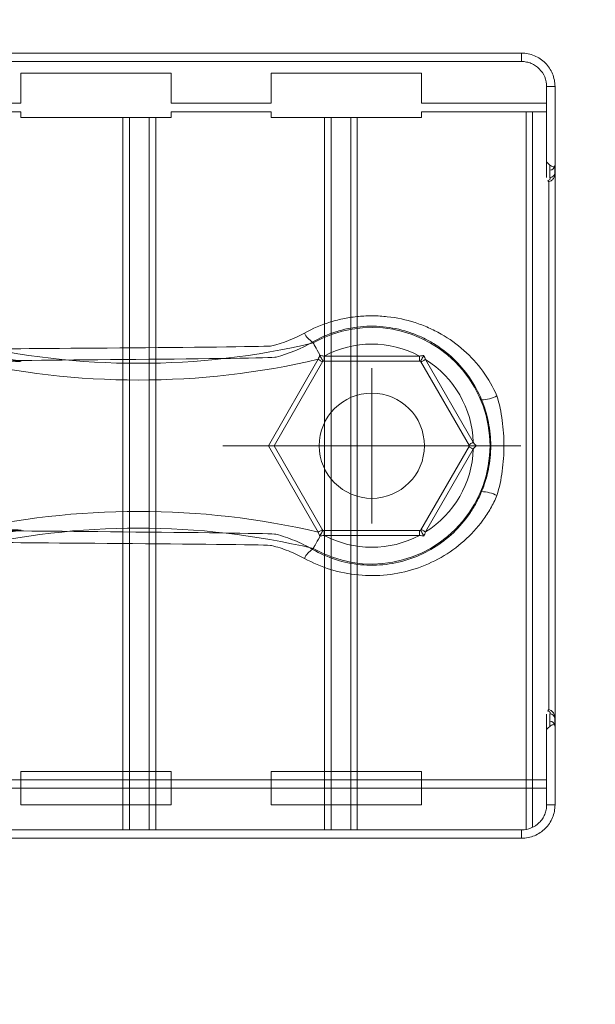
# Model space of a CAD drawing. Units: millimetres. Extents: x 32289 to 54298, y -7145 to 23565.
# Drawn here: x 41105 to 41139, y 10865 to 10924 of the extents above; entities that cross this region are included whole.
import ezdxf

# ---------------------------------------------------------------- set-up
doc = ezdxf.new("R2010")
doc.units = ezdxf.units.MM
doc.header["$LTSCALE"] = 30
doc.layers.add('InterSystem-dimension', color=7, linetype='Continuous', lineweight=5)
doc.layers.add('InterSystem-drawing', color=7, linetype='Continuous', lineweight=9)
doc.styles.add('arial', font='arial.ttf')
doc.dimstyles.new('IS_1-50(mm)', dxfattribs={"dimtxt": 200, "dimasz": 100, "dimexe": 10, "dimexo": 50, "dimgap": 20, "dimtad": 1, "dimdec": 0, "dimrnd": 10, "dimzin": 0, "dimtxsty": 'arial', "dimcen": 200, "dimclrd": 256, "dimclre": 256, "dimclrt": 256, "dimadec": 1, "dimazin": 0, "dimtfac": 1, "dimtdec": 0, "dimtmove": 0, "dimatfit": 3, "dimfxl": 0, "dimtolj": 1, "dimtzin": 0, "dimlwd": -1, "dimlwe": -1, "dimarcsym": 0})

# ---------------------------------------------------------------- blocks, each defined once
blk = doc.blocks.new('*D4')
at = {"layer": 'Defpoints', "color": 0, "transparency": 16777216}
for p in [(36198.187, 18120.73), (36198.187, 10680.004), (50400.574, 8969.922)]:
    blk.add_point(p, dxfattribs=at)
at = {"layer": 'InterSystem-dimension', "transparency": 16777216}
for p, q in [((36198.187, 10730.004), (36198.187, 18130.73)), ((50400.574, 9019.922), (50400.574, 18130.73)), ((50300.574, 18120.73), (36298.187, 18120.73))]:
    blk.add_line(p, q, dxfattribs=at)
for points in [[(36298.187, 18137.397), (36298.187, 18104.064), (36198.187, 18120.73)], [(50300.574, 18137.397), (50300.574, 18104.064), (50400.574, 18120.73)]]:
    blk.add_solid(points, dxfattribs=at)
at = {"layer": 'InterSystem-dimension', "transparency": 16777216, "insert": (43229.38, 18242.845), "char_height": 200, "attachment_point": 5, "style": 'arial'}
blk.add_mtext('\\A1;14200', dxfattribs=at)

msp = doc.modelspace()

# ---------------------------------------------------------------- linework, layer by layer
at = {"layer": 'InterSystem-drawing'}
for p, q in [((41134.804, 10922.274), (41102.353, 10922.274)), ((41102.353, 10922.274), (41134.804, 10922.274)), ((41134.804, 10922.274), (41134.804, 10921.774)), ((41134.804, 10922.274), (41134.804, 10922.274)), ((41134.804, 10921.774), (41102.353, 10921.774)), ((41104.804, 10919.272), (41104.804, 10921.072)), ((41104.804, 10921.072), (41113.804, 10921.072)), ((41113.804, 10921.072), (41113.804, 10919.272)), ((41119.804, 10919.272), (41119.804, 10921.072)), ((41119.804, 10921.072), (41128.804, 10921.072)), ((41128.804, 10921.072), (41128.804, 10919.272)), ((41136.304, 10914.841), (41136.304, 10920.273)), ((41136.804, 10920.273), (41136.304, 10920.273)), ((41136.804, 10920.273), (41136.804, 10915.604)), ((41091.186, 10919.272), (41104.804, 10919.272)), ((41113.804, 10919.272), (41119.804, 10919.272)), ((41128.804, 10919.272), (41136.304, 10919.272)), ((41104.804, 10918.772), (41090.255, 10918.772)), ((41104.804, 10918.425), (41104.804, 10918.772)), ((41113.804, 10918.425), (41104.804, 10918.425)), ((41110.922, 10918.425), (41110.922, 10875.786)), ((41111.314, 10918.425), (41111.314, 10875.786)), ((41112.493, 10918.425), (41112.493, 10875.786)), ((41112.885, 10918.425), (41112.885, 10875.786)), ((41119.804, 10918.772), (41113.804, 10918.772)), ((41113.804, 10918.772), (41113.804, 10918.425)), ((41119.804, 10918.425), (41119.804, 10918.772)), ((41128.804, 10918.425), (41119.804, 10918.425)), ((41122.998, 10918.425), (41122.998, 10875.786)), ((41123.389, 10918.425), (41123.389, 10875.786)), ((41124.569, 10918.425), (41124.569, 10875.786)), ((41124.96, 10918.425), (41124.96, 10875.786)), ((41136.304, 10918.772), (41128.804, 10918.772)), ((41128.804, 10918.772), (41128.804, 10918.425)), ((41135.073, 10918.772), (41135.073, 10875.811)), ((41135.464, 10918.772), (41135.464, 10875.94)), ((41136.304, 10915.772), (41136.364, 10915.712)), ((41136.364, 10915.712), (41136.423, 10915.653)), ((41136.423, 10915.653), (41136.481, 10915.595)), ((41122.317, 10904.929), (41122.285, 10904.985)), ((41122.326, 10904.914), (41122.317, 10904.929)), ((41122.349, 10904.874), (41122.326, 10904.914)), ((41122.385, 10904.81), (41122.349, 10904.874)), ((41122.433, 10904.725), (41122.385, 10904.81)), ((41122.493, 10904.621), (41122.433, 10904.725)), ((41122.562, 10904.5), (41122.493, 10904.621)), ((41122.638, 10904.367), (41122.562, 10904.5)), ((41122.719, 10904.225), (41122.638, 10904.367)), ((41122.618, 10903.952), (41119.632, 10898.78)), ((41119.979, 10898.78), (41122.904, 10903.846)), ((41122.618, 10903.952), (41122.669, 10903.923)), ((41122.669, 10903.923), (41122.718, 10903.895)), ((41122.718, 10903.895), (41122.763, 10903.869)), ((41122.763, 10903.869), (41122.802, 10903.846)), ((41122.802, 10903.846), (41122.834, 10903.827)), ((41122.834, 10903.827), (41122.858, 10903.814)), ((41122.858, 10903.814), (41122.873, 10903.805)), ((41122.873, 10903.805), (41122.878, 10903.802)), ((41122.904, 10903.846), (41128.754, 10903.846)), ((41128.689, 10904.146), (41122.968, 10904.146)), ((41122.968, 10904.146), (41122.968, 10903.846)), ((41128.689, 10904.146), (41128.689, 10903.846)), ((41128.754, 10903.846), (41131.679, 10898.78)), ((41128.791, 10903.793), (41128.786, 10903.79)), ((41128.806, 10903.802), (41128.791, 10903.793)), ((41128.83, 10903.816), (41128.806, 10903.802)), ((41128.862, 10903.834), (41128.83, 10903.816)), ((41128.902, 10903.857), (41128.862, 10903.834)), ((41128.946, 10903.883), (41128.902, 10903.857)), ((41128.995, 10903.911), (41128.946, 10903.883)), ((41129.046, 10903.94), (41128.995, 10903.911)), ((41131.906, 10898.986), (41129.046, 10903.94)), ((41131.762, 10898.903), (41131.807, 10898.929)), ((41131.807, 10898.929), (41131.855, 10898.957)), ((41131.855, 10898.957), (41131.906, 10898.986)), ((41119.568, 10898.78), (41119.96, 10898.78)), ((41119.632, 10898.78), (41122.618, 10893.608)), ((41119.632, 10898.78), (41119.979, 10898.78)), ((41122.904, 10893.714), (41119.979, 10898.78)), ((41131.679, 10898.78), (41128.754, 10893.714)), ((41129.046, 10893.62), (41131.906, 10898.574)), ((41131.646, 10898.836), (41131.651, 10898.839)), ((41131.646, 10898.724), (41131.651, 10898.721)), ((41131.651, 10898.839), (41131.666, 10898.848)), ((41131.651, 10898.721), (41131.666, 10898.713)), ((41131.666, 10898.848), (41131.69, 10898.861)), ((41131.666, 10898.713), (41131.69, 10898.699)), ((41131.69, 10898.861), (41131.722, 10898.88)), ((41131.69, 10898.699), (41131.722, 10898.68)), ((41131.722, 10898.88), (41131.762, 10898.903)), ((41131.722, 10898.68), (41131.762, 10898.657)), ((41131.762, 10898.657), (41131.807, 10898.631)), ((41131.807, 10898.631), (41131.855, 10898.603)), ((41131.855, 10898.603), (41131.906, 10898.574)), ((41133.598, 10898.78), (41133.989, 10898.78)), ((41122.618, 10893.608), (41122.669, 10893.637)), ((41122.669, 10893.637), (41122.718, 10893.665)), ((41122.718, 10893.665), (41122.763, 10893.691)), ((41122.763, 10893.691), (41122.802, 10893.714)), ((41122.802, 10893.714), (41122.834, 10893.733)), ((41122.834, 10893.733), (41122.858, 10893.747)), ((41122.858, 10893.747), (41122.873, 10893.755)), ((41122.873, 10893.755), (41122.878, 10893.758)), ((41128.754, 10893.714), (41122.904, 10893.714)), ((41122.968, 10893.714), (41122.968, 10893.414)), ((41128.689, 10893.714), (41128.689, 10893.414)), ((41128.786, 10893.77), (41128.791, 10893.767)), ((41128.791, 10893.767), (41128.806, 10893.758)), ((41128.806, 10893.758), (41128.83, 10893.745)), ((41128.83, 10893.745), (41128.862, 10893.726)), ((41128.862, 10893.726), (41128.902, 10893.703)), ((41128.902, 10893.703), (41128.946, 10893.677)), ((41128.946, 10893.677), (41128.995, 10893.649)), ((41128.995, 10893.649), (41129.046, 10893.62)), ((41122.562, 10893.06), (41122.493, 10892.939)), ((41122.638, 10893.193), (41122.562, 10893.06)), ((41122.719, 10893.335), (41122.638, 10893.193)), ((41122.968, 10893.414), (41128.689, 10893.414)), ((41122.317, 10892.631), (41122.285, 10892.575)), ((41122.326, 10892.646), (41122.317, 10892.631)), ((41122.349, 10892.686), (41122.326, 10892.646)), ((41122.385, 10892.75), (41122.349, 10892.686)), ((41122.433, 10892.835), (41122.385, 10892.75)), ((41122.493, 10892.939), (41122.433, 10892.835)), ((41136.304, 10877.287), (41136.304, 10882.719)), ((41136.364, 10881.848), (41136.304, 10881.788)), ((41136.423, 10881.907), (41136.364, 10881.848)), ((41136.481, 10881.965), (41136.423, 10881.907)), ((41136.804, 10881.956), (41136.804, 10877.287)), ((41104.804, 10877.288), (41104.804, 10879.288)), ((41113.804, 10879.288), (41104.804, 10879.288)), ((41113.804, 10877.288), (41113.804, 10879.288)), ((41119.804, 10879.288), (41119.804, 10877.288)), ((41128.804, 10879.288), (41119.804, 10879.288)), ((41128.804, 10879.288), (41128.804, 10877.288)), ((41136.304, 10878.788), (41090.255, 10878.788)), ((41091.186, 10878.288), (41136.304, 10878.288)), ((41113.804, 10877.288), (41104.804, 10877.288)), ((41128.804, 10877.288), (41119.804, 10877.288)), ((41136.304, 10877.287), (41136.804, 10877.287)), ((41102.353, 10875.786), (41134.804, 10875.786)), ((41134.804, 10875.786), (41134.804, 10875.286)), ((41102.353, 10875.286), (41134.804, 10875.286)), ((41134.804, 10875.286), (41102.353, 10875.286)), ((41134.804, 10875.286), (41134.804, 10875.286))]:
    msp.add_line(p, q, dxfattribs=at)
at = {"layer": 'InterSystem-drawing', "ltscale": 0.1}
for p, q in [((41125.829, 10894.13), (41125.829, 10903.43)), ((41134.754, 10898.78), (41116.904, 10898.78))]:
    msp.add_line(p, q, dxfattribs=at)
at = {"layer": 'InterSystem-drawing'}
msp.add_circle((41125.829, 10898.78), 3.15, dxfattribs=at)
for centre, radius, start, end in [((41136.501, 10915.572), 0.3, 269.98851, 350.92039), ((41136.505, 10915.132), 0.297, 269.35602, 349.94773), ((41136.744, 10914.795), 0.389, 199.92717, 215.5886), ((41122.809, 10905.965), 1.111, 203.34432, 241.85531), ((41125.829, 10898.78), 7.081, 240.26929, 119.73071), ((41111.854, 10949.267), 45.556, 256.72152, 283.27848), ((41125.829, 10898.78), 6.081, 61.94204, 118.05796), ((41111.854, 10950.012), 47.301, 256.84552, 283.15448), ((41125.829, 10898.78), 6.081, 1.94204, 58.05796), ((41132.404, 10903.433), 1.904, 270.07338, 299.06872), ((41125.829, 10898.78), 6.081, 301.94204, 358.05796), ((41132.404, 10894.127), 1.904, 60.93128, 89.92662), ((41111.854, 10847.548), 47.301, 76.84552, 103.15448), ((41111.854, 10848.293), 45.556, 76.72152, 103.27848), ((41125.829, 10898.78), 6.081, 241.94204, 298.05796), ((41122.809, 10891.595), 1.111, 118.14469, 156.65568), ((41136.744, 10882.765), 0.389, 144.4114, 160.07283), ((41136.505, 10882.428), 0.297, 10.05227, 90.64398), ((41136.501, 10881.988), 0.3, 9.07961, 90.01149)]:
    msp.add_arc(centre, radius, start, end, dxfattribs=at)
for points, knots in [([(41134.804, 10922.274), (41134.936, 10922.274), (41135.066, 10922.261), (41135.321, 10922.21), (41135.448, 10922.172), (41135.69, 10922.071), (41135.805, 10922.01), (41136.022, 10921.865), (41136.125, 10921.78), (41136.402, 10921.504), (41136.551, 10921.281), (41136.751, 10920.8), (41136.804, 10920.537), (41136.804, 10920.273)], [0, 0, 0, 0, 0.125, 0.125, 0.25, 0.25, 0.375, 0.375, 0.5, 0.5, 0.75, 0.75, 1, 1, 1, 1]), ([(41136.304, 10920.273), (41136.304, 10920.471), (41136.264, 10920.668), (41136.114, 10921.029), (41136.002, 10921.196), (41135.795, 10921.404), (41135.718, 10921.467), (41135.555, 10921.576), (41135.469, 10921.622), (41135.287, 10921.697), (41135.192, 10921.726), (41135, 10921.764), (41134.903, 10921.774), (41134.804, 10921.774)], [0, 0, 0, 0, 0.25, 0.25, 0.5, 0.5, 0.625, 0.625, 0.75, 0.75, 0.875, 0.875, 1, 1, 1, 1]), ([(41136.501, 10915.272), (41136.501, 10915.276), (41136.504, 10915.308), (41136.503, 10915.422), (41136.5, 10915.504), (41136.481, 10915.595)], [0, 0, 0, 0, 0.5, 0.5, 1, 1, 1, 1]), ([(41136.481, 10915.595), (41136.549, 10915.527), (41136.631, 10915.486), (41136.723, 10915.471), (41136.748, 10915.474), (41136.776, 10915.489), (41136.783, 10915.497), (41136.794, 10915.516), (41136.798, 10915.528), (41136.8, 10915.545)], [0, 0, 0, 0, 0.5, 0.5, 0.75, 0.75, 0.875, 0.875, 1, 1, 1, 1]), ([(41136.804, 10915.604), (41136.804, 10915.57), (41136.804, 10915.428), (41136.804, 10915.06), (41136.804, 10914.912), (41136.804, 10914.561), (41136.804, 10914.361), (41136.804, 10913.693), (41136.804, 10913.156), (41136.804, 10912.216), (41136.804, 10911.878), (41136.804, 10911.169), (41136.804, 10910.797), (41136.804, 10909.632), (41136.804, 10908.791), (41136.804, 10907.43), (41136.804, 10906.96), (41136.804, 10906.009), (41136.804, 10905.525), (41136.804, 10904.538), (41136.804, 10904.036), (41136.804, 10903.015), (41136.804, 10902.494), (41136.804, 10900.914), (41136.804, 10899.857), (41136.804, 10898.269), (41136.804, 10897.739), (41136.804, 10896.678), (41136.804, 10896.144), (41136.804, 10894.57), (41136.804, 10893.551), (41136.804, 10892.066), (41136.804, 10891.578), (41136.804, 10890.618), (41136.804, 10890.151), (41136.804, 10888.798), (41136.804, 10887.954), (41136.804, 10886.78), (41136.804, 10886.402), (41136.804, 10885.692), (41136.804, 10885.359), (41136.804, 10884.422), (41136.804, 10883.88), (41136.804, 10883.203), (41136.804, 10883.002), (41136.804, 10882.651), (41136.804, 10882.501), (41136.804, 10882.132), (41136.804, 10881.991), (41136.804, 10881.956)], [0, 0, 0, 0, 0.0625, 0.0625, 0.09375, 0.09375, 0.125, 0.125, 0.1875, 0.1875, 0.21875, 0.21875, 0.25, 0.25, 0.3125, 0.3125, 0.34375, 0.34375, 0.375, 0.375, 0.40625, 0.40625, 0.4375, 0.4375, 0.5, 0.5, 0.53125, 0.53125, 0.5625, 0.5625, 0.625, 0.625, 0.65625, 0.65625, 0.6875, 0.6875, 0.75, 0.75, 0.78125, 0.78125, 0.8125, 0.8125, 0.875, 0.875, 0.90625, 0.90625, 0.9375, 0.9375, 1, 1, 1, 1]), ([(41136.379, 10914.663), (41136.411, 10914.668), (41136.443, 10914.678), (41136.493, 10914.713), (41136.505, 10914.736), (41136.514, 10914.774), (41136.512, 10914.79), (41136.508, 10914.817), (41136.505, 10914.827), (41136.501, 10914.835)], [0, 0, 0, 0, 0.25, 0.25, 0.5, 0.5, 0.75, 0.75, 1, 1, 1, 1]), ([(41136.797, 10915.081), (41136.797, 10915.064), (41136.795, 10915.027), (41136.776, 10914.932), (41136.759, 10914.875), (41136.701, 10914.762), (41136.66, 10914.708), (41136.556, 10914.62), (41136.495, 10914.587), (41136.428, 10914.569)], [0, 0, 0, 0, 0.25, 0.25, 0.5, 0.5, 0.75, 0.75, 1, 1, 1, 1]), ([(41136.428, 10882.991), (41136.428, 10883.228), (41136.428, 10883.538), (41136.428, 10884.297), (41136.428, 10884.739), (41136.428, 10885.741), (41136.428, 10886.302), (41136.428, 10887.545), (41136.428, 10888.21), (41136.428, 10889.623), (41136.428, 10890.371), (41136.428, 10891.952), (41136.428, 10892.766), (41136.428, 10894.432), (41136.428, 10895.286), (41136.428, 10896.599), (41136.428, 10897.04), (41136.428, 10897.917), (41136.428, 10898.356), (41136.428, 10899.67), (41136.428, 10900.544), (41136.428, 10901.852), (41136.428, 10902.289), (41136.428, 10903.147), (41136.428, 10903.569), (41136.428, 10904.819), (41136.428, 10905.628), (41136.428, 10906.804), (41136.428, 10907.191), (41136.428, 10907.944), (41136.428, 10908.309), (41136.428, 10909.369), (41136.428, 10910.03), (41136.428, 10911.258), (41136.428, 10911.829), (41136.428, 10912.833), (41136.428, 10913.272), (41136.428, 10914.021), (41136.428, 10914.332), (41136.428, 10914.569)], [0, 0, 0, 0, 0.0625, 0.0625, 0.125, 0.125, 0.1875, 0.1875, 0.25, 0.25, 0.3125, 0.3125, 0.375, 0.375, 0.4375, 0.4375, 0.46875, 0.46875, 0.5, 0.5, 0.5625, 0.5625, 0.59375, 0.59375, 0.625, 0.625, 0.6875, 0.6875, 0.71875, 0.71875, 0.75, 0.75, 0.8125, 0.8125, 0.875, 0.875, 0.9375, 0.9375, 1, 1, 1, 1]), ([(41133.329, 10901.769), (41133.103, 10902.288), (41132.815, 10902.787), (41132.15, 10903.694), (41131.772, 10904.109), (41130.923, 10904.861), (41130.466, 10905.186), (41129.733, 10905.603), (41129.48, 10905.73), (41128.959, 10905.959), (41128.691, 10906.06), (41127.88, 10906.322), (41127.325, 10906.44), (41126.471, 10906.534), (41126.182, 10906.551), (41125.608, 10906.556), (41125.037, 10906.531), (41124.473, 10906.45), (41123.912, 10906.339), (41123.632, 10906.269), (41122.812, 10906.019), (41122.289, 10905.799), (41121.789, 10905.525)], [0, 0, 0, 0, 0.125, 0.125, 0.25, 0.25, 0.375, 0.375, 0.4375, 0.4375, 0.5, 0.5, 0.625, 0.625, 0.6875, 0.6875, 0.75, 0.8125, 0.8125, 0.875, 0.875, 1, 1, 1, 1]), ([(41121.789, 10905.525), (41121.171, 10905.186), (41120.519, 10904.93), (41119.492, 10904.668), (41103.515, 10904.601), (41102.812, 10904.513), (41102.46, 10904.491), (41101.755, 10904.491), (41101.4, 10904.513), (41104.568, 10904.601), (41104.221, 10904.667), (41103.539, 10904.84), (41103.205, 10904.947), (41102.549, 10905.205), (41102.227, 10905.355), (41101.918, 10905.525)], [0, 0, 0, 0, 0.25, 0.25, 0.375, 0.375, 0.5, 0.5, 0.625, 0.625, 0.75, 0.75, 0.875, 0.875, 1, 1, 1, 1]), ([(41122.285, 10904.985), (41122.723, 10905.238), (41123.184, 10905.441), (41123.91, 10905.674), (41124.159, 10905.739), (41124.658, 10905.84), (41124.909, 10905.878), (41125.414, 10905.926), (41125.668, 10905.936), (41126.18, 10905.929), (41126.439, 10905.911), (41127.198, 10905.818), (41127.689, 10905.704), (41128.404, 10905.454), (41128.64, 10905.357), (41129.096, 10905.142), (41129.316, 10905.023), (41129.953, 10904.634), (41130.35, 10904.331), (41131.079, 10903.641), (41131.402, 10903.264), (41131.969, 10902.443), (41132.213, 10901.994), (41132.406, 10901.53)], [0, 0, 0, 0, 0.125, 0.125, 0.1875, 0.1875, 0.25, 0.25, 0.3125, 0.3125, 0.375, 0.375, 0.5, 0.5, 0.5625, 0.5625, 0.625, 0.625, 0.75, 0.75, 0.875, 0.875, 1, 1, 1, 1]), ([(41101.423, 10904.985), (41101.767, 10904.787), (41102.127, 10904.611), (41102.861, 10904.308), (41103.236, 10904.182), (41104.001, 10903.978), (41104.391, 10903.9), (41105.187, 10903.795), (41101.711, 10903.77), (41102.505, 10903.77), (41102.901, 10903.796), (41103.691, 10903.9), (41119.713, 10903.979), (41120.866, 10904.288), (41121.595, 10904.589), (41122.285, 10904.985)], [0, 0, 0, 0, 0.125, 0.125, 0.25, 0.25, 0.375, 0.375, 0.5, 0.5, 0.625, 0.625, 0.75, 0.75, 1, 1, 1, 1]), ([(41122.904, 10903.846), (41122.904, 10903.846), (41122.878, 10903.892), (41122.82, 10903.992), (41122.798, 10904.029), (41122.765, 10904.088), (41122.753, 10904.108), (41122.736, 10904.138), (41122.73, 10904.148), (41122.721, 10904.163), (41122.719, 10904.168), (41122.713, 10904.178), (41122.708, 10904.183), (41122.709, 10904.189)], [0, 0, 0, 0, 0.5, 0.5, 0.75, 0.75, 0.875, 0.875, 0.9375, 0.9375, 0.96875, 0.96875, 1, 1, 1, 1]), ([(41128.754, 10903.846), (41128.754, 10903.846), (41128.78, 10903.892), (41128.858, 10904.026), (41128.906, 10904.111), (41128.952, 10904.189)], [0, 0, 0, 0, 0.5, 0.5, 1, 1, 1, 1]), ([(41132.406, 10901.53), (41132.496, 10901.313), (41132.576, 10901.091), (41132.713, 10900.641), (41132.771, 10900.41), (41132.909, 10899.715), (41132.955, 10899.248), (41132.955, 10898.308), (41132.907, 10897.832), (41132.723, 10896.913), (41132.586, 10896.465), (41132.406, 10896.031)], [0, 0, 0, 0, 0.125, 0.125, 0.25, 0.25, 0.5, 0.5, 0.75, 0.75, 1, 1, 1, 1]), ([(41133.329, 10895.791), (41133.469, 10896.274), (41133.573, 10896.767), (41133.711, 10897.765), (41133.746, 10898.274), (41133.746, 10899.284), (41133.712, 10899.787), (41133.574, 10900.79), (41133.469, 10901.286), (41133.329, 10901.769)], [0, 0, 0, 0, 0.25, 0.25, 0.5, 0.5, 0.75, 0.75, 1, 1, 1, 1]), ([(41131.679, 10898.78), (41131.679, 10898.78), (41131.732, 10898.78), (41131.886, 10898.78), (41131.984, 10898.78), (41132.075, 10898.78)], [0, 0, 0, 0, 0.5, 0.5, 1, 1, 1, 1]), ([(41132.406, 10896.031), (41132.31, 10895.798), (41132.2, 10895.569), (41131.959, 10895.125), (41131.827, 10894.912), (41131.403, 10894.297), (41131.08, 10893.92), (41130.35, 10893.23), (41129.954, 10892.927), (41129.102, 10892.407), (41128.639, 10892.188), (41127.687, 10891.856), (41127.193, 10891.74), (41126.171, 10891.617), (41125.663, 10891.611), (41124.651, 10891.707), (41124.143, 10891.812), (41123.182, 10892.12), (41122.723, 10892.323), (41122.285, 10892.575)], [0, 0, 0, 0, 0.0625, 0.0625, 0.125, 0.125, 0.25, 0.25, 0.375, 0.375, 0.5, 0.5, 0.625, 0.625, 0.75, 0.75, 0.875, 0.875, 1, 1, 1, 1]), ([(41121.789, 10892.036), (41122.289, 10891.762), (41122.81, 10891.542), (41123.896, 10891.21), (41124.466, 10891.097), (41125.602, 10890.99), (41126.173, 10890.994), (41127.319, 10891.118), (41127.878, 10891.238), (41128.959, 10891.586), (41129.487, 10891.818), (41130.467, 10892.374), (41130.924, 10892.7), (41131.774, 10893.453), (41132.152, 10893.867), (41132.649, 10894.547), (41132.803, 10894.783), (41133.087, 10895.276), (41133.216, 10895.531), (41133.329, 10895.791)], [0, 0, 0, 0, 0.125, 0.125, 0.25, 0.25, 0.375, 0.375, 0.5, 0.5, 0.625, 0.625, 0.75, 0.75, 0.875, 0.875, 0.9375, 0.9375, 1, 1, 1, 1]), ([(41122.285, 10892.575), (41121.94, 10892.773), (41121.58, 10892.949), (41120.847, 10893.252), (41120.472, 10893.378), (41119.707, 10893.583), (41103.692, 10893.66), (41102.895, 10893.765), (41102.496, 10893.79), (41101.702, 10893.79), (41105.181, 10893.764), (41104.391, 10893.66), (41103.995, 10893.581), (41102.842, 10893.272), (41102.112, 10892.971), (41101.423, 10892.575)], [0, 0, 0, 0, 0.125, 0.125, 0.25, 0.25, 0.375, 0.375, 0.5, 0.5, 0.625, 0.625, 0.75, 0.75, 1, 1, 1, 1]), ([(41122.709, 10893.372), (41122.708, 10893.377), (41122.713, 10893.382), (41122.719, 10893.392), (41122.721, 10893.397), (41122.73, 10893.412), (41122.736, 10893.422), (41122.753, 10893.453), (41122.765, 10893.472), (41122.798, 10893.531), (41122.82, 10893.569), (41122.877, 10893.667), (41122.904, 10893.714), (41122.904, 10893.714)], [0, 0, 0, 0, 0.03125, 0.03125, 0.0625, 0.0625, 0.125, 0.125, 0.25, 0.25, 0.5, 0.5, 1, 1, 1, 1]), ([(41128.754, 10893.714), (41128.754, 10893.714), (41128.78, 10893.668), (41128.858, 10893.534), (41128.906, 10893.45), (41128.952, 10893.371)], [0, 0, 0, 0, 0.5, 0.5, 1, 1, 1, 1]), ([(41101.918, 10892.036), (41102.536, 10892.374), (41103.189, 10892.631), (41104.216, 10892.892), (41104.568, 10892.959), (41101.395, 10893.047), (41101.747, 10893.069), (41102.453, 10893.069), (41102.807, 10893.047), (41103.515, 10892.959), (41119.487, 10892.893), (41120.168, 10892.72), (41120.503, 10892.613), (41121.158, 10892.355), (41121.48, 10892.205), (41121.789, 10892.036)], [0, 0, 0, 0, 0.25, 0.25, 0.375, 0.375, 0.5, 0.5, 0.625, 0.625, 0.75, 0.75, 0.875, 0.875, 1, 1, 1, 1]), ([(41136.501, 10882.725), (41136.505, 10882.733), (41136.508, 10882.743), (41136.512, 10882.77), (41136.514, 10882.786), (41136.505, 10882.824), (41136.493, 10882.846), (41136.444, 10882.881), (41136.411, 10882.892), (41136.379, 10882.897)], [0, 0, 0, 0, 0.25, 0.25, 0.5, 0.5, 0.75, 0.75, 1, 1, 1, 1]), ([(41136.428, 10882.991), (41136.495, 10882.973), (41136.556, 10882.94), (41136.66, 10882.852), (41136.7, 10882.799), (41136.759, 10882.686), (41136.776, 10882.628), (41136.795, 10882.533), (41136.797, 10882.496), (41136.797, 10882.48)], [0, 0, 0, 0, 0.25, 0.25, 0.5, 0.5, 0.75, 0.75, 1, 1, 1, 1]), ([(41136.481, 10881.965), (41136.5, 10882.056), (41136.503, 10882.138), (41136.504, 10882.252), (41136.501, 10882.285), (41136.501, 10882.288)], [0, 0, 0, 0, 0.5, 0.5, 1, 1, 1, 1]), ([(41136.8, 10882.015), (41136.798, 10882.033), (41136.794, 10882.044), (41136.783, 10882.063), (41136.776, 10882.071), (41136.749, 10882.086), (41136.723, 10882.089), (41136.631, 10882.074), (41136.548, 10882.033), (41136.481, 10881.965)], [0, 0, 0, 0, 0.125, 0.125, 0.25, 0.25, 0.5, 0.5, 1, 1, 1, 1]), ([(41134.804, 10875.786), (41135.002, 10875.786), (41135.199, 10875.826), (41135.559, 10875.976), (41135.727, 10876.088), (41135.934, 10876.295), (41135.997, 10876.373), (41136.106, 10876.536), (41136.152, 10876.622), (41136.227, 10876.803), (41136.256, 10876.899), (41136.294, 10877.09), (41136.304, 10877.188), (41136.304, 10877.287)], [0, 0, 0, 0, 0.25, 0.25, 0.5, 0.5, 0.625, 0.625, 0.75, 0.75, 0.875, 0.875, 1, 1, 1, 1]), ([(41136.804, 10877.287), (41136.804, 10877.155), (41136.791, 10877.025), (41136.74, 10876.769), (41136.702, 10876.642), (41136.601, 10876.4), (41136.54, 10876.285), (41136.395, 10876.068), (41136.311, 10875.965), (41136.034, 10875.688), (41135.811, 10875.539), (41135.33, 10875.34), (41135.068, 10875.286), (41134.804, 10875.286)], [0, 0, 0, 0, 0.125, 0.125, 0.25, 0.25, 0.375, 0.375, 0.5, 0.5, 0.75, 0.75, 1, 1, 1, 1])]:
    msp.add_open_spline(points, degree=3, knots=knots, dxfattribs=at)
for points in [[(41136.798, 10915.53), (41136.798, 10915.527), (41136.797, 10915.525), (41136.797, 10915.525)], [(41136.797, 10915.525), (41136.798, 10915.491), (41136.797, 10915.342), (41136.797, 10915.081)], [(41136.8, 10915.545), (41136.799, 10915.539), (41136.799, 10915.533), (41136.798, 10915.53)], [(41136.8, 10915.545), (41136.802, 10915.565), (41136.804, 10915.584), (41136.804, 10915.604)], [(41136.501, 10914.835), (41136.501, 10915.092), (41136.501, 10915.239), (41136.501, 10915.272)], [(41122.719, 10904.225), (41122.686, 10904.134), (41122.652, 10904.043), (41122.618, 10903.952)], [(41122.709, 10904.189), (41122.713, 10904.201), (41122.716, 10904.213), (41122.719, 10904.225)], [(41122.968, 10904.146), (41122.882, 10904.16), (41122.795, 10904.174), (41122.709, 10904.189)], [(41122.709, 10904.189), (41122.709, 10904.189), (41122.709, 10904.189), (41122.709, 10904.189)], [(41128.952, 10904.189), (41128.864, 10904.175), (41128.777, 10904.161), (41128.689, 10904.146)], [(41129.046, 10903.94), (41129.014, 10904.024), (41128.983, 10904.107), (41128.952, 10904.189)], [(41132.075, 10898.78), (41132.019, 10898.848), (41131.962, 10898.917), (41131.906, 10898.986)], [(41131.906, 10898.574), (41131.963, 10898.643), (41132.019, 10898.712), (41132.075, 10898.78)], [(41128.952, 10893.371), (41128.983, 10893.454), (41129.014, 10893.537), (41129.046, 10893.62)], [(41122.618, 10893.608), (41122.652, 10893.517), (41122.686, 10893.426), (41122.719, 10893.335)], [(41122.709, 10893.372), (41122.795, 10893.386), (41122.882, 10893.4), (41122.968, 10893.414)], [(41122.709, 10893.372), (41122.709, 10893.371), (41122.709, 10893.371), (41122.709, 10893.371)], [(41122.709, 10893.371), (41122.713, 10893.359), (41122.716, 10893.347), (41122.719, 10893.335)], [(41128.689, 10893.414), (41128.777, 10893.399), (41128.865, 10893.385), (41128.952, 10893.371)], [(41136.501, 10882.288), (41136.501, 10882.321), (41136.501, 10882.468), (41136.501, 10882.725)], [(41136.797, 10882.48), (41136.797, 10882.219), (41136.798, 10882.069), (41136.797, 10882.035)], [(41136.797, 10882.035), (41136.797, 10882.035), (41136.798, 10882.032), (41136.798, 10882.028)], [(41136.798, 10882.028), (41136.799, 10882.025), (41136.799, 10882.02), (41136.8, 10882.015)], [(41136.804, 10881.956), (41136.804, 10881.976), (41136.802, 10881.996), (41136.8, 10882.015)]]:
    msp.add_open_spline(points, degree=3, dxfattribs=at)

# ---------------------------------------------------------------- dimensions: what is measured, and where the dimension line sits
at = {"layer": 'InterSystem-dimension'}
dim = msp.add_linear_dim(base=(36198.187, 18120.73), p1=(50400.574, 8969.922), p2=(36198.187, 10680.004), dimstyle='IS_1-50(mm)', dxfattribs=at)
dim.commit()
dim.dimension.update_dxf_attribs({"geometry": '*D4', "text_midpoint": (43229.38, 18120.73), "dimtype": 160})

doc.saveas('drawing.dxf')
